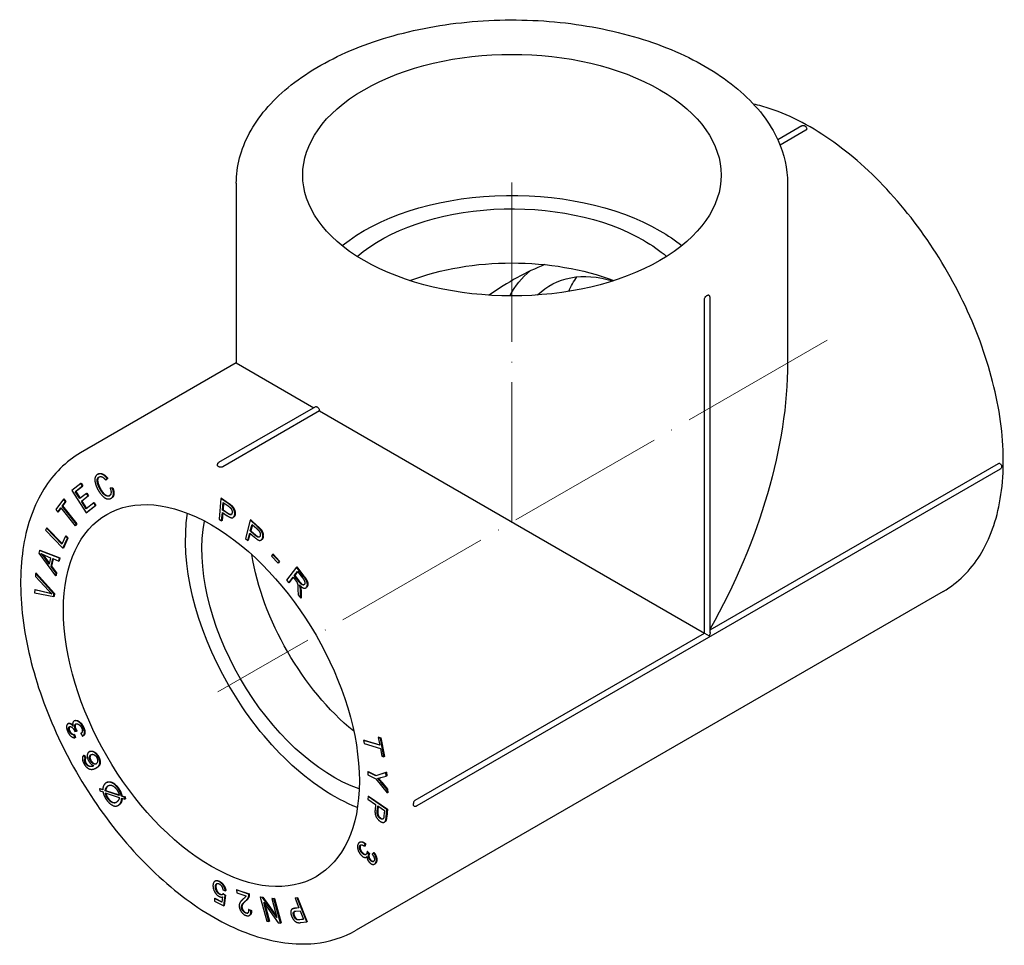
# Model space of a CAD drawing. Units: millimetres. Extents: x 26 to 3424, y 1294 to 1837.
# Drawn here: x 1337 to 1485, y 1442 to 1581 of the extents above; entities that cross this region are included whole.
import ezdxf

# ---------------------------------------------------------------- set-up
doc = ezdxf.new("R2010")
doc.units = ezdxf.units.MM
doc.linetypes.add('ACAD_ISO04W100', pattern=[30, 24, -3, 0, -3])
doc.layers.get('0').update_dxf_attribs({"color": 220})
doc.layers.add('Осевая', color=1, linetype='ACAD_ISO04W100', lineweight=15)
doc.layers.add('Основная толстая', color=7, linetype='Continuous', lineweight=30)

# ---------------------------------------------------------------- blocks, each defined once
blk = doc.blocks.new('*U205')
at = {"layer": 'Осевая', "color": 0, "transparency": 16777216}
blk.add_line((63.69, 36.77), (-28.06, -16.2), dxfattribs=at)
blk = doc.blocks.new('*U206')
at = {"layer": 'Осевая', "color": 0, "transparency": 16777216}
blk.add_line((0, 13.66), (0, -37.62), dxfattribs=at)
blk = doc.blocks.new('A$C5E95160E')
at = {"layer": 'Основная толстая', "color": 0, "linetype": 'Continuous', "extrusion": (2.77556e-16, 0.816497, 0.57735)}
for p, q in [((44.56, 58.31), (40.92, 56.21)), ((45.16, 57.67), (41.26, 55.42)), ((-40.61, 49.67), (-40.61, 22.6)), ((42.39, 49.67), (42.39, 22.6)), ((29.88, -18.1), (29.88, 32.2)), ((30.74, -18.02), (30.74, 32.4)), ((-40.61, 22.6), (-64.05, 9.06)), ((-40.61, 22.6), (-28.95, 15.87)), ((-28.7, 16.01), (-43.27, 7.6)), ((-28.1, 15.37), (-42.66, 6.96)), ((-28.1, 15.37), (29.88, -18.1)), ((30.74, -17.61), (74.15, 7.46)), ((74.4, 6.61), (-13.42, -44.09)), ((-63.96, 4.49), (-64.03, 4.44)), ((-63.96, 4.49), (-63.7, 4.09)), ((-61.44, 5.86), (-61.51, 5.82)), ((-60.25, 4.94), (-60.03, 5.16)), ((-60.18, 4.98), (-60.25, 4.94)), ((-59.96, 5.21), (-60.18, 4.98)), ((-59.96, 5.21), (-60.03, 5.16)), ((-64.03, 4.44), (-65.35, 3.4)), ((-65.35, 3.4), (-63.19, 0.05)), ((-64.85, 3.19), (-63.77, 4.05)), ((-64.78, 3.24), (-64.85, 3.19)), ((-64.19, 2.17), (-64.85, 3.19)), ((-63.7, 4.09), (-64.78, 3.24)), ((-64.78, 3.24), (-64.13, 2.22)), ((-63.18, 2.97), (-64.19, 2.17)), ((-63.77, 4.05), (-64.03, 4.44)), ((-63.7, 4.09), (-63.77, 4.05)), ((-63.11, 3.01), (-63.18, 2.97)), ((-62.92, 2.57), (-63.18, 2.97)), ((-63.11, 3.01), (-62.85, 2.61)), ((-59.53, 3.78), (-59.6, 3.73)), ((-59.25, 3.73), (-59.6, 3.73)), ((-59.53, 3.78), (-59.18, 3.77)), ((-59.18, 3.77), (-59.25, 3.73)), ((-66.63, 2.08), (-67.78, 0.52)), ((-66.83, 1.06), (-66.35, 1.71)), ((-66.28, 1.75), (-66.76, 1.1)), ((-66.56, 2.12), (-66.63, 2.08)), ((-66.35, 1.71), (-66.63, 2.08)), ((-66.56, 2.12), (-66.28, 1.75)), ((-66.28, 1.75), (-66.35, 1.71)), ((-63.93, 1.77), (-62.92, 2.57)), ((-63.86, 1.81), (-63.93, 1.77)), ((-63.2, 0.63), (-63.93, 1.77)), ((-62.85, 2.61), (-63.86, 1.81)), ((-63.86, 1.81), (-63.14, 0.68)), ((-62.08, 1.52), (-63.2, 0.63)), ((-62.85, 2.61), (-62.92, 2.57)), ((-62.01, 1.56), (-62.08, 1.52)), ((-61.82, 1.12), (-62.08, 1.52)), ((-62.01, 1.56), (-61.75, 1.16)), ((-59.37, 2.28), (-59.44, 2.24)), ((-42.93, 2.19), (-43.19, -0.9)), ((-42.86, 2.23), (-42.93, 2.19)), ((-41.86, 1.46), (-42.93, 2.19)), ((-42.86, 2.23), (-41.79, 1.5)), ((-42.68, 0.46), (-42.58, 1.57)), ((-42.52, 1.53), (-42.61, 0.5)), ((-42.58, 1.57), (-41.86, 1.07)), ((-67.78, 0.52), (-67.5, 0.15)), ((-67.5, 0.15), (-67.02, 0.8)), ((-67.42, 0.19), (-67.5, 0.15)), ((-67, 0.77), (-67.42, 0.19)), ((-67.02, 0.8), (-64.88, -1.91)), ((-66.76, 1.1), (-66.83, 1.06)), ((-64.68, -1.65), (-66.83, 1.06)), ((-66.76, 1.1), (-64.61, -1.61)), ((-63.19, 0.05), (-61.82, 1.12)), ((-63.12, 0.09), (-63.19, 0.05)), ((-61.75, 1.16), (-63.12, 0.09)), ((-61.75, 1.16), (-61.82, 1.12)), ((-42.82, -1.16), (-42.71, 0.1)), ((-42.65, 0.05), (-42.75, -1.12)), ((-42.71, 0.1), (-41.99, -0.4)), ((-42.61, 0.5), (-42.68, 0.46)), ((-41.95, -0.04), (-42.68, 0.46)), ((-42.61, 0.5), (-41.88, 0)), ((-43.19, -0.9), (-42.82, -1.16)), ((-42.75, -1.12), (-42.82, -1.16)), ((-41.03, -0.63), (-41.11, -0.68)), ((-38.51, -1.08), (-39.25, -3.81)), ((-38.44, -1.04), (-38.51, -1.08)), ((-37.48, -1.99), (-38.51, -1.08)), ((-38.44, -1.04), (-37.41, -1.95)), ((-69.19, -2.26), (-69.33, -2.58)), ((-69.33, -2.58), (-66.71, -5.31)), ((-69.12, -2.22), (-69.19, -2.26)), ((-66.87, -4.67), (-69.19, -2.26)), ((-69.12, -2.22), (-66.84, -4.59)), ((-64.88, -1.91), (-64.68, -1.65)), ((-64.81, -1.87), (-64.88, -1.91)), ((-64.61, -1.61), (-64.81, -1.87)), ((-64.61, -1.61), (-64.68, -1.65)), ((-38.5, -2.7), (-38.24, -1.72)), ((-38.43, -2.66), (-38.5, -2.7)), ((-37.8, -3.32), (-38.5, -2.7)), ((-38.19, -1.76), (-38.43, -2.66)), ((-38.43, -2.66), (-37.73, -3.28)), ((-38.24, -1.72), (-37.54, -2.34)), ((-66.35, -3.48), (-66.87, -4.67)), ((-66.71, -5.31), (-66.04, -3.8)), ((-65.97, -3.76), (-66.63, -5.27)), ((-66.28, -3.44), (-66.35, -3.48)), ((-66.04, -3.8), (-66.35, -3.48)), ((-66.28, -3.44), (-65.97, -3.76)), ((-65.97, -3.76), (-66.04, -3.8)), ((-39.25, -3.81), (-38.89, -4.13)), ((-38.89, -4.13), (-38.59, -3.02)), ((-38.82, -4.09), (-38.89, -4.13)), ((-38.54, -3.06), (-38.82, -4.09)), ((-38.59, -3.02), (-37.89, -3.64)), ((-36.8, -4.02), (-36.87, -4.06)), ((-70.25, -5.64), (-70.34, -6.05)), ((-70.18, -5.6), (-70.25, -5.64)), ((-67.23, -6.81), (-70.25, -5.64)), ((-70.18, -5.6), (-67.16, -6.76)), ((-66.63, -5.27), (-66.71, -5.31)), ((-70.34, -6.05), (-67.82, -9.45)), ((-68.77, -7.68), (-69.51, -6.69)), ((-69.44, -6.65), (-68.75, -7.58)), ((-69.39, -6.38), (-68.56, -6.72)), ((-68.56, -6.72), (-68.77, -7.68)), ((-68.5, -8.04), (-68.24, -6.86)), ((-68.18, -6.88), (-68.43, -8)), ((-68.24, -6.86), (-67.33, -7.23)), ((-67.33, -7.23), (-67.23, -6.81)), ((-67.26, -7.19), (-67.33, -7.23)), ((-67.16, -6.76), (-67.26, -7.19)), ((-67.16, -6.76), (-67.23, -6.81)), ((-35.15, -6.22), (-35.29, -6.51)), ((-35.29, -6.51), (-34.31, -7.56)), ((-35.08, -6.17), (-35.15, -6.22)), ((-34.17, -7.27), (-35.15, -6.22)), ((-35.08, -6.17), (-34.1, -7.23)), ((-34.31, -7.56), (-34.17, -7.27)), ((-34.1, -7.23), (-34.24, -7.52)), ((-34.1, -7.23), (-34.17, -7.27)), ((-68.43, -8), (-68.5, -8.04)), ((-67.73, -9.05), (-68.5, -8.04)), ((-68.43, -8), (-67.66, -9.01)), ((-34.24, -7.52), (-34.31, -7.56)), ((-31.56, -8.16), (-33.04, -10.09)), ((-31.89, -9.42), (-31.41, -8.78)), ((-31.39, -8.81), (-31.82, -9.38)), ((-31.49, -8.12), (-31.56, -8.16)), ((-30.49, -9.53), (-31.56, -8.16)), ((-31.49, -8.12), (-30.42, -9.49)), ((-31.41, -8.78), (-30.64, -9.76)), ((-70.84, -9.1), (-70.86, -9.53)), ((-70.86, -9.53), (-68.85, -11.7)), ((-70.76, -9.06), (-70.84, -9.1)), ((-68.07, -12.16), (-70.84, -9.1)), ((-70.76, -9.06), (-68, -12.12)), ((-67.82, -9.45), (-67.73, -9.05)), ((-67.75, -9.41), (-67.82, -9.45)), ((-67.66, -9.01), (-67.75, -9.41)), ((-67.66, -9.01), (-67.73, -9.05)), ((-33.04, -10.09), (-32.72, -10.5)), ((-32.72, -10.5), (-32.06, -9.64)), ((-32.04, -9.67), (-32.65, -10.46)), ((-32.06, -9.64), (-31.69, -10.12)), ((-31.82, -9.38), (-31.89, -9.42)), ((-31.21, -10.3), (-31.89, -9.42)), ((-31.82, -9.38), (-31.14, -10.26)), ((-70.96, -11.55), (-70.98, -12)), ((-70.89, -11.51), (-70.96, -11.55)), ((-68.86, -12.04), (-70.96, -11.55)), ((-70.89, -11.51), (-68.79, -12)), ((-32.65, -10.46), (-32.72, -10.5)), ((-31.33, -11.49), (-31.31, -12.31)), ((-30.91, -12.82), (-30.93, -11.76)), ((-30.86, -11.72), (-30.84, -12.78)), ((-30.08, -11.23), (-30.15, -11.27)), ((65.84, -11.79), (-22.55, -62.82)), ((-70.98, -12), (-68.09, -12.59)), ((-68.09, -12.59), (-68.07, -12.16)), ((-68.02, -12.55), (-68.09, -12.59)), ((-68, -12.12), (-68.07, -12.16)), ((-68, -12.12), (-68.02, -12.55)), ((-31.31, -12.31), (-30.91, -12.82)), ((-30.84, -12.78), (-30.91, -12.82)), ((-13.67, -43.25), (29.88, -18.1)), ((29.88, -18.1), (30.59, -18.51)), ((-65.9, -31.7), (-65.97, -31.74)), ((-64.98, -31.28), (-65.05, -31.32)), ((-64.99, -33.35), (-65.06, -33.39)), ((-64.91, -33.85), (-65.06, -33.39)), ((-64.99, -33.35), (-64.84, -33.81)), ((-64.93, -32.88), (-64.66, -32.87)), ((-64.84, -33.81), (-64.91, -33.85)), ((-64.59, -32.82), (-64.66, -32.87)), ((-64.02, -33.19), (-63.79, -33.62)), ((-63.66, -33.55), (-63.73, -33.59)), ((-19.16, -33.75), (-19.23, -33.8)), ((-19.23, -33.8), (-19.01, -34.97)), ((-18.9, -33.89), (-19.23, -33.8)), ((-19.16, -33.75), (-18.83, -33.85)), ((-18.83, -33.85), (-18.9, -33.89)), ((-18.38, -36.71), (-18.9, -33.89)), ((-18.83, -33.85), (-18.31, -36.67)), ((-21.37, -34.2), (-21.44, -34.24)), ((-21.44, -34.24), (-21.35, -34.71)), ((-19.01, -34.97), (-21.44, -34.24)), ((-21.37, -34.2), (-19.02, -34.9)), ((-21.35, -34.71), (-18.92, -35.44)), ((-18.92, -35.44), (-18.71, -36.61)), ((-63.52, -36.45), (-63.59, -36.49)), ((-63.33, -36.9), (-63.59, -36.49)), ((-63.52, -36.45), (-63.26, -36.86)), ((-63.26, -36.86), (-63.33, -36.9)), ((-62.69, -35.92), (-62.76, -35.96)), ((-18.71, -36.61), (-18.38, -36.71)), ((-18.31, -36.67), (-18.38, -36.71)), ((-61.63, -38.35), (-61.7, -38.39)), ((-20.75, -38.92), (-20.82, -38.96)), ((-20.82, -38.96), (-20.79, -39.41)), ((-19.62, -39.55), (-20.82, -38.96)), ((-20.79, -39.41), (-19.6, -40)), ((-20.75, -38.92), (-19.55, -39.51)), ((-18.08, -39.06), (-19.62, -39.55)), ((-19.55, -39.51), (-19.62, -39.55)), ((-19.6, -40), (-17.89, -42.15)), ((-19.55, -39.51), (-18.01, -39.02)), ((-18.86, -39.84), (-18.04, -39.6)), ((-18.01, -39.02), (-18.08, -39.06)), ((-18.04, -39.6), (-18.08, -39.06)), ((-17.97, -39.56), (-18.04, -39.6)), ((-18.01, -39.02), (-17.97, -39.56)), ((-61.14, -41.48), (-61.21, -41.52)), ((-61.14, -41.48), (-60.71, -41.62)), ((-60.12, -40.57), (-60.19, -40.62)), ((-17.92, -41.63), (-18.79, -40.57)), ((-18.72, -40.53), (-17.85, -41.59)), ((-61.21, -41.52), (-61.15, -41.83)), ((-60.71, -41.69), (-61.21, -41.52)), ((-61.15, -41.83), (-60.68, -41.99)), ((-60.28, -41.77), (-60.35, -41.81)), ((-58.24, -42.51), (-60.35, -41.81)), ((-60.34, -42.11), (-58.23, -42.81)), ((-60.28, -41.77), (-58.26, -42.44)), ((-57.84, -42.58), (-57.91, -42.62)), ((-57.43, -42.78), (-57.91, -42.62)), ((-57.87, -42.93), (-57.37, -43.09)), ((-57.84, -42.58), (-57.36, -42.74)), ((-57.36, -42.74), (-57.43, -42.78)), ((-57.37, -43.09), (-57.43, -42.78)), ((-57.36, -42.74), (-57.3, -43.05)), ((-20.76, -42.68), (-20.79, -43.09)), ((-20.69, -42.64), (-20.76, -42.68)), ((-17.94, -44.62), (-20.76, -42.68)), ((-20.69, -42.64), (-17.87, -44.58)), ((-17.85, -41.59), (-17.92, -41.63)), ((-17.89, -42.15), (-17.92, -41.63)), ((-17.82, -42.11), (-17.89, -42.15)), ((-17.85, -41.59), (-17.82, -42.11)), ((-58.32, -43.98), (-58.39, -44.02)), ((-57.3, -43.05), (-57.37, -43.09)), ((-20.79, -43.09), (-19.65, -43.87)), ((-19.65, -43.87), (-19.72, -44.67)), ((-19.39, -44.9), (-19.32, -44.1)), ((-19.32, -44.1), (-18.31, -44.8)), ((-19.25, -44.15), (-19.32, -44.86)), ((-18.31, -44.8), (-18.38, -45.59)), ((-18.04, -45.78), (-17.94, -44.62)), ((-17.87, -44.58), (-17.97, -45.74)), ((-17.87, -44.58), (-17.94, -44.62)), ((-18.24, -46.51), (-18.31, -46.55)), ((-22, -49.55), (-22.07, -49.59)), ((-21.3, -50.18), (-21.22, -49.83)), ((-21.23, -50.14), (-21.3, -50.18)), ((-21.15, -49.79), (-21.23, -50.14)), ((-21.15, -49.79), (-21.22, -49.83)), ((-20.98, -51.78), (-21.05, -51.82)), ((-20.84, -50.95), (-20.91, -50.99)), ((-20.64, -51.31), (-20.91, -50.99)), ((-20.84, -50.95), (-20.57, -51.27)), ((-20.57, -51.27), (-20.64, -51.31)), ((-19.96, -51.15), (-20.15, -51.39)), ((-19.89, -51.11), (-19.96, -51.15)), ((-19.72, -52.81), (-19.79, -52.85)), ((-43.75, -55.4), (-43.82, -55.44)), ((-42.67, -57.8), (-42.78, -58.62)), ((-42.62, -56.75), (-42.25, -56.91)), ((-42.54, -57.32), (-42.61, -57.36)), ((-42.29, -57.58), (-42.61, -57.36)), ((-42.54, -57.32), (-42.22, -57.54)), ((-42.49, -59.16), (-42.29, -57.58)), ((-42.22, -57.54), (-42.42, -59.12)), ((-42.22, -57.54), (-42.29, -57.58)), ((-42.18, -56.86), (-42.25, -56.91)), ((-40.51, -56.72), (-40.58, -56.76)), ((-38.75, -57.39), (-40.58, -56.76)), ((-40.58, -56.76), (-40.52, -57.18)), ((-40.52, -57.18), (-39.16, -57.64)), ((-40.51, -56.72), (-38.68, -57.35)), ((-38.68, -57.35), (-38.75, -57.39)), ((-36.96, -57.78), (-37.03, -57.82)), ((-36.96, -57.78), (-36.6, -57.83)), ((-43.84, -57.99), (-43.91, -58.04)), ((-43.91, -58.04), (-43.89, -58.43)), ((-42.78, -58.62), (-43.91, -58.04)), ((-43.89, -58.43), (-42.49, -59.16)), ((-43.84, -57.99), (-42.77, -58.55)), ((-42.42, -59.12), (-42.49, -59.16)), ((-37.03, -57.82), (-36.02, -61.45)), ((-36.67, -57.87), (-37.03, -57.82)), ((-36.6, -57.83), (-36.67, -57.87)), ((-34.49, -60.91), (-36.67, -57.87)), ((-36.6, -57.83), (-34.55, -60.68)), ((-36.48, -58.65), (-34.3, -61.69)), ((-35.69, -61.5), (-36.48, -58.65)), ((-36.34, -58.83), (-35.62, -61.46)), ((-35.21, -58.02), (-35.28, -58.06)), ((-35.28, -58.06), (-34.49, -60.91)), ((-34.95, -58.11), (-35.28, -58.06)), ((-35.21, -58.02), (-34.88, -58.06)), ((-34.88, -58.06), (-34.95, -58.11)), ((-33.94, -61.74), (-34.95, -58.11)), ((-34.88, -58.06), (-33.87, -61.7)), ((-31.7, -57.93), (-31.77, -57.97)), ((-31.45, -57.94), (-31.77, -57.97)), ((-31.77, -57.97), (-31.18, -59.45)), ((-31.7, -57.93), (-31.38, -57.89)), ((-31.38, -57.89), (-31.45, -57.94)), ((-30, -61.58), (-31.45, -57.94)), ((-31.38, -57.89), (-29.93, -61.54)), ((-38.7, -59.68), (-38.77, -59.72)), ((-38.41, -59.89), (-38.77, -59.72)), ((-38.7, -59.68), (-38.34, -59.85)), ((-38.56, -60.56), (-38.63, -60.6)), ((-38.34, -59.85), (-38.41, -59.89)), ((-32.1, -59.58), (-32.18, -59.62)), ((-31.18, -59.45), (-31.81, -59.52)), ((-31.74, -59.48), (-31.19, -59.42)), ((-31.64, -59.95), (-31.01, -59.88)), ((-31.01, -59.88), (-30.49, -61.18)), ((-36.02, -61.45), (-35.69, -61.5)), ((-35.62, -61.46), (-35.69, -61.5)), ((-34.3, -61.69), (-33.94, -61.74)), ((-33.87, -61.7), (-33.94, -61.74)), ((-30.49, -61.18), (-31.12, -61.25)), ((-31.05, -61.21), (-30.51, -61.15)), ((-30.92, -61.68), (-30, -61.58)), ((-29.93, -61.54), (-30, -61.58))]:
    blk.add_line(p, q, dxfattribs=at)
at = {"layer": 'Основная толстая', "color": 0, "linetype": 'Continuous', "extrusion": (-1.36906e-16, 3.10262e-32, -1)}
blk.add_ellipse((0.89, 50.89), major_axis=(-31.5, 0), ratio=0.57735, start_param=-0.785398, end_param=5.497787, dxfattribs=at)
at = {"layer": 'Основная толстая', "color": 0, "linetype": 'Continuous', "extrusion": (-8.99639e-18, -1.11022e-16, -1)}
blk.add_ellipse((0.89, 29.66), major_axis=(31.5, 0), ratio=0.57735, start_param=-2.518384, end_param=-0.785398, dxfattribs=at)
at = {"layer": 'Основная толстая', "color": 0, "linetype": 'Continuous', "extrusion": (8.89205e-17, 5.55112e-17, -1)}
blk.add_ellipse((0.89, 29.66), major_axis=(28, 0), ratio=0.57735, start_param=-2.552674, end_param=-0.785398, dxfattribs=at)
at = {"layer": 'Основная толстая', "color": 0, "linetype": 'Continuous', "extrusion": (-2.58841e-17, 8.73965e-33, -1)}
blk.add_ellipse((0.89, 29.66), major_axis=(31.5, 0), ratio=0.57735, start_param=-0.785398, end_param=-0.623209, dxfattribs=at)
at = {"layer": 'Основная толстая', "color": 0, "linetype": 'Continuous', "extrusion": (-7.26864e-17, 5.55112e-17, -1)}
blk.add_ellipse((0.89, 29.66), major_axis=(28, 0), ratio=0.57735, start_param=-0.785398, end_param=-0.588919, dxfattribs=at)
at = {"layer": 'Основная толстая', "color": 0, "linetype": 'Continuous', "extrusion": (-5.87297e-17, -1.11022e-16, -1)}
blk.add_ellipse((0.89, 21.5), major_axis=(28, 0), ratio=0.57735, start_param=-2.151468, end_param=-0.990124, dxfattribs=at)
at = {"layer": 'Основная толстая', "color": 0, "linetype": 'Continuous'}
for centre, major_axis, start_param, end_param in [((0.89, -1.36), (-22.27, -38.58), 3.769579, 4.036058), ((-43.3, -26.88), (-20.75, 35.94), -0.787808, -0.782989), ((-43.3, -26.88), (-20.75, 35.94), -2.358604, -2.353785)]:
    blk.add_ellipse(centre, major_axis=major_axis, ratio=0.57735, start_param=start_param, end_param=end_param, dxfattribs=at)
at = {"layer": 'Основная толстая', "color": 0, "linetype": 'Continuous', "extrusion": (-7.21111e-17, -4.16334e-17, -1)}
blk.add_ellipse((20.69, 10.07), major_axis=(-15.75, 27.28), ratio=0.57735, start_param=-0.342621, end_param=-0.087065, dxfattribs=at)
at = {"layer": 'Основная толстая', "color": 0, "linetype": 'Continuous', "extrusion": (-1.64541e-16, -1.59096e-16, -1)}
blk.add_ellipse((20.69, 10.07), major_axis=(-14, 24.25), ratio=0.57735, start_param=-0.149339, end_param=0.550646, dxfattribs=at)
at = {"layer": 'Основная толстая', "color": 0, "linetype": 'Continuous', "extrusion": (-1.23904e-16, -7.43708e-18, -1)}
blk.add_ellipse((27.76, 14.15), major_axis=(-14, 24.25), ratio=0.57735, start_param=-0.396975, end_param=-0.255303, dxfattribs=at)
at = {"layer": 'Основная толстая', "color": 0, "linetype": 'Continuous', "extrusion": (-2.23225e-17, 4.00255e-30, -1)}
blk.add_ellipse((0.89, 49.67), major_axis=(-41.5, 0), ratio=0.57735, start_param=-2.358604, end_param=-2.353785, dxfattribs=at)
at = {"layer": 'Основная толстая', "color": 0, "linetype": 'Continuous', "extrusion": (-1.23904e-16, 7.43708e-18, -1)}
blk.add_ellipse((0.89, -1.36), major_axis=(29.34, 50.83), ratio=0.57735, start_param=0.785398, end_param=1.553609, dxfattribs=at)
at = {"layer": 'Основная толстая', "color": 0, "linetype": 'Continuous', "extrusion": (-2.4037e-16, -1.38778e-16, -1)}
blk.add_ellipse((-44.36, -27.49), major_axis=(-15.75, 27.28), ratio=0.57735, start_param=-2.356194, end_param=3.926991, dxfattribs=at)
at = {"layer": 'Основная толстая', "color": 0, "linetype": 'Continuous', "extrusion": (1.65999e-17, 1.37781e-16, -1)}
blk.add_ellipse((-25.98, -16.88), major_axis=(-15.75, 27.28), ratio=0.57735, start_param=-2.518384, end_param=-0.623209, dxfattribs=at)
at = {"layer": 'Основная толстая', "color": 0, "linetype": 'Continuous', "extrusion": (2.4037e-17, 1.38778e-17, -1)}
blk.add_ellipse((-25.98, -16.88), major_axis=(-14, 24.25), ratio=0.57735, start_param=-2.552674, end_param=-0.588919, dxfattribs=at)
at = {"layer": 'Основная толстая', "color": 0, "linetype": 'Continuous', "extrusion": (2.77556e-17, -4.80741e-17, -1)}
blk.add_ellipse((-18.9, -12.79), major_axis=(-14, 24.25), ratio=0.57735, start_param=-2.151468, end_param=-0.990124, dxfattribs=at)
at = {"layer": 'Основная толстая', "color": 0, "linetype": 'Continuous', "extrusion": (-9.98667e-17, -6.4407e-18, -1)}
blk.add_ellipse((30.24, -18.3), major_axis=(0.354, 0.612), ratio=0.57735, start_param=0.785398, end_param=1.570796, dxfattribs=at)
at = {"layer": 'Основная толстая', "color": 0, "linetype": 'Continuous'}
for points, degree, knots in [([(-40.61, 49.67), (-40.61, 52.23), (-39.93, 54.78), (-37.32, 59.67), (-35.34, 62), (-30.21, 66.23), (-27.03, 68.11), (-19.82, 71.17), (-15.79, 72.36), (-7.33, 73.92), (-2.89, 74.3), (5.96, 74.22), (10.36, 73.76), (18.73, 72.05), (22.68, 70.8), (29.74, 67.6), (32.85, 65.66), (37.86, 61.23), (39.77, 58.76), (41.9, 54.04), (42.39, 51.86), (42.39, 49.67)], 3, [2.356194, 2.356194, 2.356194, 2.356194, 2.655011, 2.655011, 2.966987, 2.966987, 3.291661, 3.291661, 3.617671, 3.617671, 3.942659, 3.942659, 4.267229, 4.267229, 4.5923, 4.5923, 4.91838, 4.91838, 5.242465, 5.242465, 5.497787, 5.497787, 5.497787, 5.497787]), ([(65.84, -11.79), (68.05, -10.51), (69.93, -8.65), (72.86, -3.94), (73.88, -1.06), (74.98, 5.49), (75.02, 9.19), (74.07, 16.97), (73.08, 21.05), (70.2, 29.16), (68.31, 33.19), (63.82, 40.81), (61.22, 44.4), (55.56, 50.79), (52.5, 53.59), (46.2, 58.1), (42.96, 59.82), (38.93, 61.17), (38.08, 61.41), (37.25, 61.6)], 3, [5.497787, 5.497787, 5.497787, 5.497787, 5.796604, 5.796604, 6.10858, 6.10858, 6.433254, 6.433254, 6.759264, 6.759264, 7.084251, 7.084251, 7.408822, 7.408822, 7.733893, 7.733893, 8.059972, 8.059972, 8.147244, 8.147244, 8.147244, 8.147244]), ([(44.56, 58.31), (44.6, 58.33), (44.64, 58.35), (44.73, 58.37), (44.77, 58.37), (44.86, 58.36), (44.9, 58.35), (44.99, 58.32), (45.02, 58.29), (45.1, 58.24), (45.13, 58.2), (45.2, 58.12), (45.22, 58.07), (45.26, 57.97), (45.27, 57.92), (45.28, 57.85), (45.28, 57.84), (45.28, 57.83)], 3, [3.926991, 3.926991, 3.926991, 3.926991, 4.112833, 4.112833, 4.311384, 4.311384, 4.54968, 4.54968, 4.862922, 4.862922, 5.286807, 5.286807, 5.75897, 5.75897, 6.231133, 6.231133, 6.287806, 6.287806, 6.287806, 6.287806]), ([(45.16, 57.67), (45.2, 57.69), (45.23, 57.71), (45.27, 57.77), (45.28, 57.8), (45.28, 57.83), (45.28, 57.83), (45.28, 57.83)], 3, [0.04150287, 0.04150287, 0.04150287, 0.04150287, 0.05712837, 0.05712837, 0.07275406, 0.07275406, 0.07292414, 0.07292414, 0.07292414, 0.07292414]), ([(29.88, 32.2), (29.88, 32.24), (29.89, 32.29), (29.92, 32.38), (29.94, 32.43), (29.99, 32.52), (30.02, 32.56), (30.09, 32.63), (30.12, 32.65), (30.15, 32.68), (30.16, 32.68), (30.17, 32.69)], 3, [0.07292414, 0.07292414, 0.07292414, 0.07292414, 0.08854964, 0.08854964, 0.10417534, 0.10417534, 0.11980113, 0.11980113, 0.13282471, 0.13282471, 0.13593595, 0.13593595, 0.13593595, 0.13593595]), ([(30.51, 32.79), (30.48, 32.8), (30.45, 32.81), (30.39, 32.8), (30.36, 32.79), (30.32, 32.78), (30.32, 32.77), (30.31, 32.77)], 3, [0.00991232, 0.00991232, 0.00991232, 0.00991232, 0.02518348, 0.02518348, 0.03820706, 0.03820706, 0.0413183, 0.0413183, 0.0413183, 0.0413183]), ([(30.74, 32.4), (30.74, 32.44), (30.73, 32.48), (30.71, 32.55), (30.7, 32.59), (30.67, 32.64), (30.65, 32.67), (30.61, 32.71), (30.59, 32.73), (30.55, 32.76), (30.53, 32.78), (30.51, 32.79)], 3, [0.7853982, 0.7853982, 0.7853982, 0.7853982, 0.9433987, 0.9433987, 1.1013993, 1.1013993, 1.2593999, 1.2593999, 1.4174005, 1.4174005, 1.5754011, 1.5754011, 1.5754011, 1.5754011]), ([(-28.7, 16.01), (-28.67, 16.03), (-28.63, 16.04), (-28.54, 16.03), (-28.5, 16.01), (-28.41, 15.96), (-28.36, 15.92), (-28.27, 15.83), (-28.23, 15.78), (-28.17, 15.67), (-28.14, 15.61), (-28.1, 15.49), (-28.1, 15.43), (-28.1, 15.38), (-28.1, 15.38), (-28.1, 15.37)], 3, [0.3390215, 0.3390215, 0.3390215, 0.3390215, 0.3578561, 0.3578561, 0.3766906, 0.3766906, 0.3955251, 0.3955251, 0.4143597, 0.4143597, 0.4331942, 0.4331942, 0.4520287, 0.4520287, 0.4523296, 0.4523296, 0.4523296, 0.4523296]), ([(-64.05, 9.06), (-66.27, 7.78), (-68.14, 5.92), (-71.07, 1.22), (-72.1, -1.66), (-73.19, -8.22), (-73.23, -11.92), (-72.28, -19.69), (-71.29, -23.77), (-68.41, -31.88), (-66.52, -35.91), (-62.03, -43.54), (-59.43, -47.13), (-53.77, -53.51), (-50.71, -56.31), (-44.41, -60.83), (-41.17, -62.54), (-34.84, -64.67), (-31.74, -65.09), (-26.58, -64.58), (-24.44, -63.91), (-22.55, -62.82)], 3, [2.356194, 2.356194, 2.356194, 2.356194, 2.655011, 2.655011, 2.966987, 2.966987, 3.291661, 3.291661, 3.617671, 3.617671, 3.942659, 3.942659, 4.267229, 4.267229, 4.5923, 4.5923, 4.91838, 4.91838, 5.242465, 5.242465, 5.497787, 5.497787, 5.497787, 5.497787]), ([(-43.27, 7.6), (-43.3, 7.58), (-43.33, 7.56), (-43.39, 7.5), (-43.41, 7.48), (-43.44, 7.42), (-43.45, 7.39), (-43.47, 7.33), (-43.48, 7.31), (-43.49, 7.25), (-43.49, 7.23), (-43.49, 7.21)], 3, [2.3561945, 2.3561945, 2.3561945, 2.3561945, 2.5141951, 2.5141951, 2.6721957, 2.6721957, 2.8301962, 2.8301962, 2.9881968, 2.9881968, 3.1461974, 3.1461974, 3.1461974, 3.1461974]), ([(74.15, 7.46), (74.19, 7.48), (74.22, 7.49), (74.29, 7.5), (74.32, 7.49), (74.35, 7.48), (74.35, 7.48), (74.35, 7.48)], 3, [0.07292414, 0.07292414, 0.07292414, 0.07292414, 0.08854964, 0.08854964, 0.10417534, 0.10417534, 0.10434541, 0.10434541, 0.10434541, 0.10434541]), ([(74.35, 7.48), (74.39, 7.45), (74.43, 7.42), (74.5, 7.35), (74.53, 7.31), (74.58, 7.22), (74.6, 7.17), (74.62, 7.05), (74.63, 6.99), (74.6, 6.87), (74.58, 6.81), (74.52, 6.72), (74.49, 6.68), (74.43, 6.63), (74.42, 6.62), (74.4, 6.61)], 3, [4.707769, 4.707769, 4.707769, 4.707769, 5.07858, 5.07858, 5.550743, 5.550743, 6.022906, 6.022906, 6.477666, 6.477666, 6.779723, 6.779723, 6.995795, 6.995795, 7.068583, 7.068583, 7.068583, 7.068583]), ([(-43.49, 7.21), (-43.49, 7.18), (-43.48, 7.15), (-43.44, 7.1), (-43.42, 7.08), (-43.39, 7.06), (-43.38, 7.05), (-43.37, 7.05)], 3, [0.00991232, 0.00991232, 0.00991232, 0.00991232, 0.02518348, 0.02518348, 0.03820706, 0.03820706, 0.0413183, 0.0413183, 0.0413183, 0.0413183]), ([(-42.66, 6.96), (-42.7, 6.94), (-42.74, 6.93), (-42.84, 6.9), (-42.89, 6.9), (-43, 6.9), (-43.05, 6.9), (-43.14, 6.92), (-43.17, 6.94), (-43.21, 6.96), (-43.22, 6.96), (-43.23, 6.97)], 3, [0.07292414, 0.07292414, 0.07292414, 0.07292414, 0.08854964, 0.08854964, 0.10417534, 0.10417534, 0.11980113, 0.11980113, 0.13282471, 0.13282471, 0.13593595, 0.13593595, 0.13593595, 0.13593595]), ([(-61.26, 5.44), (-61.41, 5.34), (-61.53, 4.88), (-61.32, 4.16), (-61.14, 3.81)], 2, [0.254591, 0.254591, 0.254591, 1, 2, 3, 3, 3]), ([(-59.18, 3.77), (-58.97, 3.15), (-59.12, 2.42), (-59.37, 2.28)], 2, [0, 0, 0, 1, 1.846759, 1.846759, 1.846759]), ([(-41.88, 0), (-41.52, -0.25), (-41.35, -0.2), (-41.34, -0.2)], 2, [0, 0, 0, 1, 1.041189, 1.041189, 1.041189]), ([(-37.73, -3.28), (-37.37, -3.6), (-37.15, -3.6), (-37.12, -3.59)], 2, [0, 0, 0, 1, 1.219517, 1.219517, 1.219517]), ([(-31.14, -10.26), (-30.92, -10.54), (-30.62, -10.79), (-30.44, -10.79), (-30.4, -10.78)], 2, [0, 0, 0, 1, 2, 2.399691, 2.399691, 2.399691]), ([(-65.81, -31.67), (-65.66, -31.63), (-65.36, -31.79), (-65.23, -31.92)], 2, [0, 0, 0, 1, 1.697204, 1.697204, 1.697204]), ([(-65.71, -32.17), (-65.78, -32.23), (-65.82, -32.54), (-65.7, -32.8)], 2, [0.368069, 0.368069, 0.368069, 1, 2, 2, 2]), ([(-64.76, -31.76), (-64.85, -31.83), (-64.91, -32.21), (-64.77, -32.52)], 2, [0.34734, 0.34734, 0.34734, 1, 2, 2, 2]), ([(-63.59, -32.27), (-63.37, -32.75), (-63.44, -33.43), (-63.66, -33.55)], 2, [0, 0, 0, 1, 1.894266, 1.894266, 1.894266]), ([(-62.46, -36.38), (-62.63, -36.49), (-62.65, -36.98), (-62.49, -37.27)], 2, [0.116401, 0.116401, 0.116401, 1, 2, 2, 2]), ([(-61.37, -36.63), (-61.07, -37.17), (-61.14, -38.07), (-61.63, -38.35)], 2, [0, 0, 0, 1, 1.957748, 1.957748, 1.957748]), ([(-62.98, -37.95), (-62.78, -38.11), (-62.34, -38.16), (-62.08, -38.04)], 2, [0, 0, 0, 1, 1.870879, 1.870879, 1.870879]), ([(-62.49, -37.27), (-62.32, -37.56), (-61.87, -37.82), (-61.68, -37.74)], 2, [0, 0, 0, 1, 1.931187, 1.931187, 1.931187]), ([(-60.12, -40.57), (-59.93, -40.47), (-59.36, -40.47), (-58.65, -40.99), (-58.36, -41.4)], 2, [0.350181, 0.350181, 0.350181, 1, 2, 3, 3, 3]), ([(-60.25, -42.13), (-60.2, -42.38), (-60.05, -42.73), (-59.9, -42.94)], 2, [0.121695, 0.121695, 0.121695, 1, 2, 2, 2]), ([(-59.9, -42.94), (-59.56, -43.43), (-58.9, -43.67), (-58.66, -43.55)], 2, [0, 0, 0, 1, 1.677402, 1.677402, 1.677402]), ([(-57.8, -42.95), (-57.82, -43.29), (-57.96, -43.66), (-58.12, -43.83)], 2, [0.08323, 0.08323, 0.08323, 1, 2, 2, 2]), ([(-13.67, -43.25), (-13.71, -43.27), (-13.75, -43.3), (-13.82, -43.37), (-13.85, -43.41), (-13.9, -43.5), (-13.92, -43.55), (-13.94, -43.64), (-13.95, -43.68), (-13.95, -43.72), (-13.96, -43.73), (-13.96, -43.74)], 3, [0.00991232, 0.00991232, 0.00991232, 0.00991232, 0.02553783, 0.02553783, 0.04116352, 0.04116352, 0.05678931, 0.05678931, 0.0698129, 0.0698129, 0.07292414, 0.07292414, 0.07292414, 0.07292414]), ([(-13.87, -44.08), (-13.9, -44.07), (-13.92, -44.05), (-13.94, -43.99), (-13.95, -43.96), (-13.95, -43.92), (-13.96, -43.91), (-13.96, -43.9)], 3, [0.10452997, 0.10452997, 0.10452997, 0.10452997, 0.11980113, 0.11980113, 0.13282471, 0.13282471, 0.13593595, 0.13593595, 0.13593595, 0.13593595]), ([(-13.87, -44.08), (-13.85, -44.1), (-13.83, -44.11), (-13.79, -44.12), (-13.76, -44.13), (-13.7, -44.15), (-13.67, -44.15), (-13.6, -44.15), (-13.57, -44.14), (-13.49, -44.12), (-13.46, -44.11), (-13.42, -44.09)], 3, [4.7077842, 4.7077842, 4.7077842, 4.7077842, 4.8657848, 4.8657848, 5.0237854, 5.0237854, 5.181786, 5.181786, 5.3397866, 5.3397866, 5.4977871, 5.4977871, 5.4977871, 5.4977871]), ([(-18.87, -45.95), (-18.69, -46.07), (-18.53, -46.05), (-18.5, -46.05)], 2, [0, 0, 0, 1, 1.223222, 1.223222, 1.223222]), ([(-18.04, -46.2), (-18.1, -46.4), (-18.22, -46.5), (-18.24, -46.51)], 2, [0, 0, 0, 1, 1.148965, 1.148965, 1.148965]), ([(-22, -49.55), (-21.91, -49.5), (-21.49, -49.49), (-21.15, -49.79)], 2, [0.605623, 0.605623, 0.605623, 1, 2, 2, 2]), ([(-21.6, -51.17), (-21.37, -51.4), (-21.11, -51.41), (-21.06, -51.39)], 2, [0, 0, 0, 1, 1.316405, 1.316405, 1.316405]), ([(-20.35, -52.27), (-20.17, -52.45), (-19.97, -52.46), (-19.93, -52.45)], 2, [0, 0, 0, 1, 1.27425, 1.27425, 1.27425]), ([(-43.52, -55.79), (-43.53, -55.8), (-43.7, -55.94), (-43.68, -56.31)], 2, [0.972533, 0.972533, 0.972533, 1, 2, 2, 2]), ([(-43.04, -57.38), (-42.88, -57.47), (-42.71, -57.44), (-42.67, -57.43)], 2, [0, 0, 0, 1, 1.289726, 1.289726, 1.289726]), ([(-38.34, -59.85), (-38.3, -60.33), (-38.52, -60.54), (-38.56, -60.56)], 2, [0, 0, 0, 1, 1.159545, 1.159545, 1.159545]), ([(-31.85, -60), (-31.92, -60.05), (-32.01, -60.32), (-31.88, -60.63)], 2, [0.583498, 0.583498, 0.583498, 1, 2, 2, 2])]:
    blk.add_open_spline(points, degree=degree, knots=knots, dxfattribs=at)
for points in [[(-61.34, 5.91), (-61.01, 6.03), (-60.29, 5.66), (-59.96, 5.21)], [(-61.41, 5.86), (-61.7, 5.75), (-61.96, 5.14), (-61.79, 4.21), (-61.51, 3.65)], [(-61.21, 3.77), (-61.39, 4.12), (-61.6, 4.84), (-61.46, 5.36), (-61.21, 5.46)], [(-61.44, 5.86), (-61.39, 5.88), (-61.34, 5.91)], [(-60.03, 5.16), (-60.36, 5.62), (-61.09, 5.99), (-61.41, 5.86)], [(-61.21, 5.46), (-60.99, 5.54), (-60.53, 5.3), (-60.25, 4.94)], [(-61.51, 3.65), (-61.25, 3.14), (-60.57, 2.35), (-59.89, 2.05), (-59.54, 2.19)], [(-59.77, 2.58), (-59.97, 2.51), (-60.48, 2.71), (-60.98, 3.32), (-61.21, 3.77)], [(-61.14, 3.81), (-60.91, 3.36), (-60.4, 2.75), (-59.9, 2.55), (-59.7, 2.62)], [(-59.6, 3.73), (-59.43, 3.26), (-59.53, 2.68), (-59.77, 2.58)], [(-59.54, 2.19), (-59.2, 2.32), (-59.04, 3.11), (-59.25, 3.73)], [(-59.7, 2.62), (-59.68, 2.63), (-59.67, 2.64)], [(-41.79, 1.5), (-41.51, 1.31), (-41.37, 1.18)], [(-41.24, 0.07), (-41.26, -0.2), (-41.59, -0.29), (-41.95, -0.04)], [(-41.44, 1.14), (-41.58, 1.27), (-41.86, 1.46)], [(-41.86, 1.07), (-41.61, 0.9), (-41.52, 0.81)], [(-41.52, 0.81), (-41.38, 0.66), (-41.22, 0.26), (-41.24, 0.07)], [(-40.85, -0.18), (-40.83, 0.05), (-40.97, 0.55), (-41.23, 0.95), (-41.44, 1.14)], [(-41.37, 1.18), (-41.16, 1), (-40.9, 0.59), (-40.76, 0.09), (-40.78, -0.14)], [(-41.99, -0.4), (-41.39, -0.81), (-40.89, -0.58), (-40.85, -0.18)], [(-40.78, -0.14), (-40.81, -0.51), (-41.03, -0.63)], [(-37.54, -2.34), (-37.29, -2.56), (-37.21, -2.67)], [(-37.07, -2.39), (-37.21, -2.24), (-37.48, -1.99)], [(-37.41, -1.95), (-37.14, -2.19), (-37, -2.35)], [(-37.21, -2.67), (-37.08, -2.83), (-36.97, -3.23), (-37.02, -3.4)], [(-36.64, -3.72), (-36.59, -3.52), (-36.66, -3.03), (-36.88, -2.6), (-37.07, -2.39)], [(-37, -2.35), (-36.81, -2.56), (-36.59, -2.99), (-36.52, -3.48), (-36.57, -3.68)], [(-37.89, -3.64), (-37.31, -4.16), (-36.74, -4.07), (-36.64, -3.72)], [(-37.02, -3.4), (-37.08, -3.64), (-37.44, -3.64), (-37.8, -3.32)], [(-36.57, -3.68), (-36.64, -3.93), (-36.8, -4.02)], [(-69.51, -6.69), (-69.75, -6.37), (-70.01, -6.1)], [(-70.01, -6.1), (-69.77, -6.22), (-69.39, -6.38)], [(-69.82, -6.19), (-69.63, -6.41), (-69.44, -6.65)], [(-31.69, -10.12), (-31.57, -10.28), (-31.52, -10.36)], [(-31.52, -10.36), (-31.46, -10.47), (-31.37, -10.72), (-31.33, -11.14), (-31.33, -11.49)], [(-30.37, -10.74), (-30.44, -10.83), (-30.69, -10.83), (-30.99, -10.58), (-31.21, -10.3)], [(-30.64, -9.76), (-30.37, -10.11), (-30.26, -10.6), (-30.37, -10.74)], [(-30.04, -11.16), (-29.91, -11), (-29.91, -10.48), (-30.17, -9.94), (-30.49, -9.53)], [(-30.42, -9.49), (-30.1, -9.9), (-29.84, -10.44), (-29.84, -10.96), (-29.97, -11.12)], [(-68.85, -11.7), (-68.62, -11.95), (-68.4, -12.17)], [(-31.12, -10.82), (-30.74, -11.22), (-30.19, -11.37), (-30.04, -11.16)], [(-31, -11.16), (-31.03, -11.03), (-31.12, -10.82)], [(-30.93, -11.76), (-30.94, -11.44), (-31, -11.16)], [(-30.97, -10.96), (-30.94, -11.05), (-30.93, -11.12)], [(-30.93, -11.12), (-30.87, -11.4), (-30.86, -11.72)], [(-29.97, -11.12), (-30.02, -11.19), (-30.08, -11.23)], [(-68.4, -12.17), (-68.61, -12.1), (-68.86, -12.04)], [(-68.79, -12), (-68.63, -12.04), (-68.49, -12.08)], [(-65.88, -31.71), (-66.04, -31.75), (-66.2, -32.08), (-66.13, -32.62), (-66, -32.91)], [(-65.9, -31.7), (-65.86, -31.68), (-65.81, -31.67)], [(-65.19, -32.09), (-65.38, -31.86), (-65.74, -31.67), (-65.88, -31.71)], [(-65.77, -32.84), (-65.89, -32.58), (-65.84, -32.2), (-65.68, -32.16)], [(-65.68, -32.16), (-65.49, -32.12), (-65.09, -32.52), (-64.96, -32.81)], [(-64.93, -31.28), (-65.15, -31.33), (-65.29, -31.76), (-65.19, -32.09)], [(-64.98, -31.28), (-64.93, -31.25), (-64.86, -31.24)], [(-64.84, -32.56), (-64.98, -32.25), (-64.91, -31.79), (-64.71, -31.75)], [(-63.66, -32.31), (-63.9, -31.79), (-64.63, -31.2), (-64.93, -31.28)], [(-64.86, -31.24), (-64.56, -31.16), (-63.83, -31.75), (-63.59, -32.27)], [(-64.66, -32.87), (-64.78, -32.69), (-64.84, -32.56)], [(-64.77, -32.52), (-64.71, -32.65), (-64.59, -32.82)], [(-64.71, -31.75), (-64.51, -31.7), (-64.04, -32.06), (-63.89, -32.37)], [(-63.89, -32.37), (-63.77, -32.63), (-63.82, -33.05), (-64.02, -33.19)], [(-63.79, -33.62), (-63.52, -33.51), (-63.44, -32.79), (-63.66, -32.31)], [(-66, -32.91), (-65.81, -33.34), (-65.23, -33.84), (-64.91, -33.85)], [(-65.06, -33.39), (-65.29, -33.4), (-65.65, -33.1), (-65.77, -32.84)], [(-65.7, -32.8), (-65.58, -33.06), (-65.22, -33.35), (-64.99, -33.35)], [(-64.96, -32.81), (-64.95, -32.83), (-64.93, -32.88)], [(-63.59, -36.49), (-63.8, -36.67), (-63.77, -37.34), (-63.54, -37.75)], [(-63.45, -37.18), (-63.44, -37.04), (-63.33, -36.9)], [(-63.26, -36.86), (-63.37, -37), (-63.38, -37.14)], [(-62.75, -35.96), (-63.04, -36.11), (-63.07, -36.91), (-62.83, -37.34)], [(-61.44, -36.67), (-61.62, -36.36), (-62.07, -35.96), (-62.56, -35.85), (-62.75, -35.96)], [(-62.56, -37.31), (-62.72, -37.02), (-62.7, -36.5), (-62.48, -36.39)], [(-62.69, -35.92), (-62.69, -35.92), (-62.68, -35.92)], [(-62.68, -35.92), (-62.49, -35.81), (-62, -35.92), (-61.55, -36.32), (-61.37, -36.63)], [(-62.48, -36.39), (-62.27, -36.27), (-61.79, -36.52), (-61.64, -36.79)], [(-61.74, -38.41), (-61.21, -38.13), (-61.14, -37.21), (-61.44, -36.67)], [(-61.64, -36.79), (-61.53, -36.98), (-61.47, -37.38), (-61.6, -37.7), (-61.73, -37.77)], [(-63.54, -37.75), (-63.22, -38.31), (-62.81, -38.5)], [(-63.32, -37.67), (-63.46, -37.41), (-63.45, -37.18)], [(-63.38, -37.14), (-63.39, -37.37), (-63.25, -37.63)], [(-63.05, -37.99), (-63.2, -37.87), (-63.32, -37.67)], [(-63.25, -37.63), (-63.13, -37.83), (-62.98, -37.95)], [(-62.08, -38.04), (-62.38, -38.2), (-62.85, -38.15), (-63.05, -37.99)], [(-62.83, -37.34), (-62.69, -37.59), (-62.3, -37.96), (-62.08, -38.04)], [(-62.81, -38.5), (-62.33, -38.73), (-61.74, -38.41)], [(-61.73, -37.77), (-61.92, -37.87), (-62.39, -37.6), (-62.56, -37.31)], [(-19.31, -39.95), (-19.08, -39.92), (-18.86, -39.84)], [(-18.79, -40.57), (-19.08, -40.21), (-19.31, -39.95)], [(-19.22, -39.94), (-19, -40.19), (-18.72, -40.53)], [(-60.64, -41.17), (-60.7, -41.35), (-60.71, -41.69)], [(-60.38, -40.76), (-60.56, -40.94), (-60.64, -41.17)], [(-58.43, -41.45), (-58.72, -41.03), (-59.44, -40.51), (-60.12, -40.51), (-60.38, -40.76)], [(-60.35, -41.81), (-60.3, -41.44), (-60.06, -41.2)], [(-59.99, -41.16), (-60.23, -41.4), (-60.28, -41.77)], [(-60.06, -41.2), (-59.74, -40.88), (-58.95, -41.16), (-58.61, -41.65)], [(-59.85, -41.05), (-59.92, -41.09), (-59.99, -41.16)], [(-58.09, -42.04), (-58.22, -41.75), (-58.43, -41.45)], [(-58.36, -41.4), (-58.15, -41.71), (-58.02, -42)], [(-60.68, -41.99), (-60.6, -42.35), (-60.37, -42.88), (-60.16, -43.17)], [(-59.97, -42.98), (-60.12, -42.77), (-60.28, -42.4), (-60.34, -42.11)], [(-58.51, -43.43), (-58.85, -43.76), (-59.63, -43.47), (-59.97, -42.98)], [(-58.61, -41.65), (-58.46, -41.87), (-58.36, -42.09)], [(-58.36, -42.09), (-58.29, -42.27), (-58.24, -42.51)], [(-58.23, -42.81), (-58.26, -43.03), (-58.31, -43.15)], [(-58.2, -43.87), (-58.03, -43.7), (-57.89, -43.32), (-57.87, -42.93)], [(-57.91, -42.62), (-57.99, -42.27), (-58.09, -42.04)], [(-58.02, -42), (-57.92, -42.23), (-57.84, -42.58)], [(-60.16, -43.17), (-59.85, -43.61), (-59.14, -44.13), (-58.45, -44.13), (-58.2, -43.87)], [(-58.31, -43.15), (-58.38, -43.3), (-58.51, -43.43)], [(-58.12, -43.83), (-58.22, -43.92), (-58.32, -43.98)], [(-19.72, -44.67), (-19.78, -45.32), (-19.32, -46.17), (-18.96, -46.42)], [(-18.94, -45.99), (-19.18, -45.82), (-19.42, -45.3), (-19.39, -44.9)], [(-19.32, -44.86), (-19.35, -45.26), (-19.11, -45.78), (-18.87, -45.95)], [(-18.44, -45.95), (-18.49, -46.09), (-18.76, -46.11), (-18.94, -45.99)], [(-18.38, -45.59), (-18.4, -45.87), (-18.44, -45.95)], [(-18.11, -46.24), (-18.07, -46.09), (-18.04, -45.78)], [(-17.97, -45.74), (-18, -46.05), (-18.04, -46.2)], [(-18.96, -46.42), (-18.75, -46.56), (-18.39, -46.61), (-18.17, -46.44), (-18.11, -46.24)], [(-22.29, -49.87), (-22.43, -50.23), (-22.14, -51.19), (-21.79, -51.54)], [(-21.22, -49.83), (-21.57, -49.53), (-22.15, -49.54), (-22.29, -49.87)], [(-21.67, -51.21), (-21.9, -50.98), (-22.1, -50.36), (-22.02, -50.14)], [(-22.02, -50.14), (-21.94, -49.96), (-21.6, -49.95), (-21.3, -50.18)], [(-21.95, -50.1), (-22.03, -50.32), (-21.83, -50.93), (-21.6, -51.17)], [(-21.86, -49.97), (-21.91, -50.02), (-21.95, -50.1)], [(-21.79, -51.54), (-21.54, -51.8), (-21.1, -51.9), (-20.95, -51.74)], [(-20.96, -51.25), (-21.04, -51.46), (-21.44, -51.44), (-21.67, -51.21)], [(-20.95, -51.76), (-20.97, -51.77), (-20.98, -51.78)], [(-20.91, -50.99), (-20.93, -51.16), (-20.96, -51.25)], [(-20.95, -51.74), (-20.94, -51.99), (-20.73, -52.45), (-20.55, -52.62)], [(-20.42, -52.31), (-20.65, -52.09), (-20.74, -51.55), (-20.66, -51.36)], [(-20.66, -51.36), (-20.66, -51.34), (-20.64, -51.31)], [(-20.59, -51.32), (-20.67, -51.51), (-20.58, -52.05), (-20.35, -52.27)], [(-20.57, -51.27), (-20.58, -51.3), (-20.59, -51.32)], [(-20.15, -51.39), (-19.92, -51.67), (-19.78, -52.15), (-19.85, -52.32)], [(-19.58, -52.59), (-19.46, -52.29), (-19.66, -51.53), (-19.96, -51.15)], [(-19.89, -51.11), (-19.59, -51.49), (-19.39, -52.25), (-19.51, -52.55)], [(-20.55, -52.62), (-20.38, -52.8), (-19.98, -52.95), (-19.66, -52.79), (-19.58, -52.59)], [(-19.85, -52.32), (-19.92, -52.5), (-20.24, -52.5), (-20.42, -52.31)], [(-19.51, -52.55), (-19.58, -52.73), (-19.72, -52.81)], [(-43.93, -55.52), (-44.14, -55.74), (-44.12, -56.19)], [(-44.12, -56.19), (-44.1, -56.67), (-43.56, -57.54), (-43.19, -57.73)], [(-43.2, -55.5), (-43.67, -55.26), (-43.93, -55.52)], [(-43.75, -55.4), (-43.51, -55.26), (-43.13, -55.46)], [(-43.75, -56.35), (-43.77, -55.98), (-43.44, -55.71), (-43.19, -55.84)], [(-43.68, -56.31), (-43.66, -56.66), (-43.31, -57.24), (-43.04, -57.38)], [(-42.25, -56.91), (-42.31, -56.46), (-42.82, -55.7), (-43.2, -55.5)], [(-43.19, -55.84), (-42.98, -55.95), (-42.67, -56.42), (-42.62, -56.75)], [(-43.13, -55.46), (-42.75, -55.66), (-42.24, -56.42), (-42.18, -56.86)], [(-43.11, -57.42), (-43.39, -57.28), (-43.73, -56.7), (-43.75, -56.35)], [(-43.19, -57.73), (-42.91, -57.88), (-42.67, -57.8)], [(-42.61, -57.36), (-42.69, -57.46), (-42.95, -57.51), (-43.11, -57.42)], [(-39.16, -57.64), (-39.2, -57.74), (-39.33, -57.92), (-39.59, -58.14)], [(-39.25, -58.45), (-39.01, -58.25), (-38.78, -57.89), (-38.74, -57.68)], [(-38.67, -57.64), (-38.71, -57.85), (-38.94, -58.2), (-39.18, -58.41)], [(-38.74, -57.68), (-38.72, -57.55), (-38.75, -57.39)], [(-38.68, -57.35), (-38.65, -57.51), (-38.67, -57.64)], [(-39.59, -58.14), (-39.89, -58.41), (-40.13, -58.75), (-40.2, -59.11), (-40.17, -59.32)], [(-39.82, -59.45), (-39.86, -59.21), (-39.63, -58.77), (-39.25, -58.45)], [(-39.18, -58.41), (-39.56, -58.73), (-39.79, -59.17), (-39.75, -59.41)], [(-40.17, -59.32), (-40.1, -59.74), (-39.55, -60.46), (-39.15, -60.6)], [(-39.2, -60.24), (-39.43, -60.16), (-39.78, -59.71), (-39.82, -59.45)], [(-39.75, -59.41), (-39.71, -59.67), (-39.36, -60.12), (-39.13, -60.2)], [(-38.77, -59.72), (-38.72, -60.05), (-38.95, -60.33), (-39.2, -60.24)], [(-39.15, -60.6), (-38.76, -60.73), (-38.37, -60.37), (-38.41, -59.89)], [(-39.13, -60.2), (-38.97, -60.26), (-38.87, -60.22)], [(-31.81, -59.52), (-32.32, -59.57), (-32.46, -60.26), (-32.28, -60.73)], [(-32.28, -60.73), (-32.17, -61), (-31.84, -61.43), (-31.5, -61.66), (-31.3, -61.68)], [(-32.1, -59.58), (-31.96, -59.5), (-31.74, -59.48)], [(-31.95, -60.68), (-32.08, -60.36), (-31.95, -59.98), (-31.64, -59.95)], [(-31.43, -61.25), (-31.58, -61.21), (-31.86, -60.9), (-31.95, -60.68)], [(-31.88, -60.63), (-31.79, -60.86), (-31.51, -61.17), (-31.36, -61.21)], [(-31.12, -61.25), (-31.34, -61.27), (-31.43, -61.25)], [(-31.36, -61.21), (-31.26, -61.23), (-31.05, -61.21)], [(-31.3, -61.68), (-31.16, -61.7), (-30.92, -61.68)]]:
    blk.add_open_spline(points, degree=2, dxfattribs=at)
at = {"layer": 'Осевая'}
for name, p in [('*U206', (0.89, 36.13)), ('*U205', (-15.34, -10.74))]:
    blk.add_blockref(name, p, dxfattribs=at)

msp = doc.modelspace()

# ---------------------------------------------------------------- block references
at = {"color": 0}
msp.add_blockref('A$C5E95160E', (1410.38, 1506.84), dxfattribs=at)

doc.saveas('drawing.dxf')
